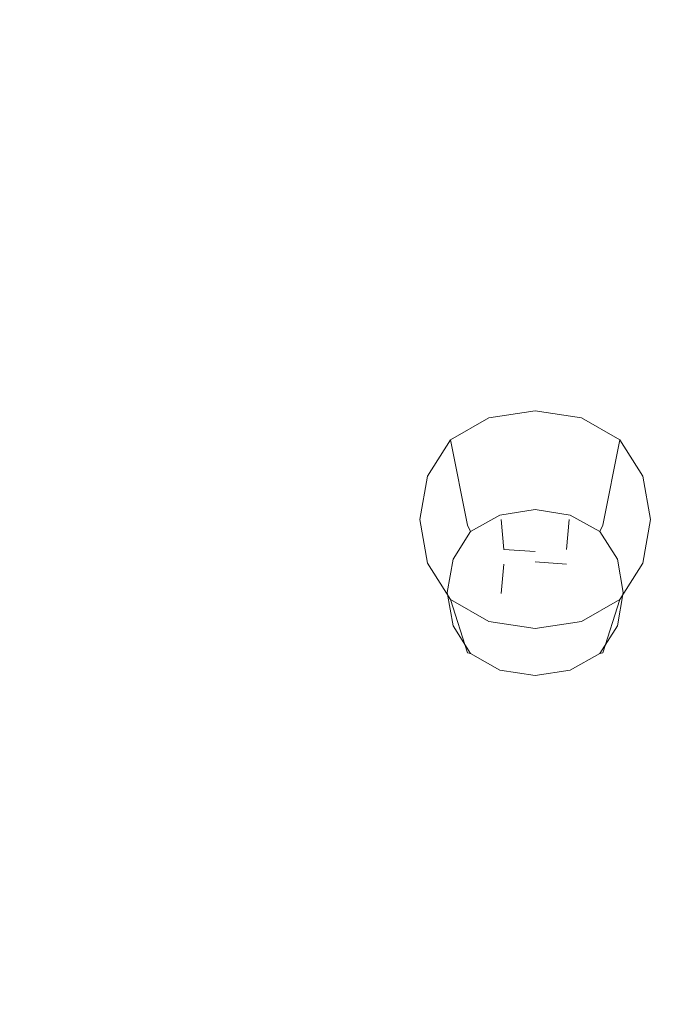
# Model space of a CAD drawing. Extents: x -215 to 124, y -487 to 0.
# Drawn here: x -22 to -10, y -334 to -316 of the extents above; entities that cross this region are included whole.
import ezdxf

# ---------------------------------------------------------------- set-up
doc = ezdxf.new("R2010")
doc.units = 0
doc.header["$LTSCALE"] = 500
doc.header["$MEASUREMENT"] = 0
for name, color, linetype in [('CHROM', 253, 'Continuous'), ('GUMA01', 174, 'Continuous'), ('KOLOR', 14, 'Continuous')]:
    doc.layers.add(name, color=color, linetype=linetype)

msp = doc.modelspace()

# ---------------------------------------------------------------- linework, layer by layer
at = {"layer": 'CHROM', "lineweight": 0, "invisible_edges": 15}
for points in [[(-33.075, -324.605, 1081.812), (-19.819, -324.49, 1081.908), (-19.806, -314.137, 1077.996), (-33.006, -314.3, 1077.94)], [(-19.819, -324.49, 1081.908), (-6.183, -324.45, 1081.963), (-6.183, -314.088, 1078.035), (-19.806, -314.137, 1077.996)], [(-33.127, -335.865, 1085.947), (-19.83, -335.783, 1086.073), (-19.819, -324.49, 1081.908), (-33.075, -324.605, 1081.812)], [(-19.83, -335.783, 1086.073), (-6.183, -335.751, 1086.141), (-6.183, -324.45, 1081.963), (-19.819, -324.49, 1081.908)]]:
    msp.add_3dface(points, dxfattribs=at)
at = {"layer": 'GUMA01', "lineweight": 0}
for points, invisible_edges in [([(-12.79, -325.075, 1055.819), (-12.962, -323.411, 1059.479), (-12.108, -323.277, 1059.433), (-12.108, -324.967, 1055.783)], 13), ([(-12.806, -323.986, 1059.675), (-12.108, -323.89, 1059.641), (-12.108, -323.277, 1059.433), (-12.962, -323.411, 1059.479)], 15), ([(-11.427, -325.075, 1055.819), (-12.108, -324.967, 1055.783), (-12.108, -323.277, 1059.433), (-11.254, -323.411, 1059.479)], 11), ([(-11.41, -323.986, 1059.675), (-11.254, -323.411, 1059.479), (-12.108, -323.277, 1059.433), (-12.108, -323.89, 1059.641)], 15), ([(-13.284, -324.181, 1059.741), (-12.806, -323.986, 1059.675), (-12.962, -323.411, 1059.479), (-13.673, -323.814, 1059.615)], 11), ([(-13.357, -325.395, 1055.927), (-13.673, -323.814, 1059.615), (-12.962, -323.411, 1059.479), (-12.79, -325.075, 1055.819)], 15), ([(-10.859, -325.395, 1055.927), (-11.427, -325.075, 1055.819), (-11.254, -323.411, 1059.479), (-10.543, -323.814, 1059.615)], 3), ([(-10.932, -324.181, 1059.741), (-10.543, -323.814, 1059.615), (-11.254, -323.411, 1059.479), (-11.41, -323.986, 1059.675)], 15), ([(-13.357, -325.395, 1055.927), (-13.698, -325.931, 1056.11), (-14.1, -324.486, 1059.844), (-13.673, -323.814, 1059.615)], 3), ([(-13.284, -324.181, 1059.741), (-13.673, -323.814, 1059.615), (-14.1, -324.486, 1059.844), (-13.491, -324.633, 1059.893)], 15), ([(-10.932, -324.181, 1059.741), (-10.725, -324.633, 1059.893), (-10.116, -324.486, 1059.844), (-10.543, -323.814, 1059.615)], 15), ([(-10.859, -325.395, 1055.927), (-10.543, -323.814, 1059.615), (-10.116, -324.486, 1059.844), (-10.518, -325.931, 1056.11)], 13), ([(-13.284, -324.181, 1059.741), (-12.862, -324.58, 1059.875), (-12.806, -323.986, 1059.675), (-13.284, -324.181, 1059.741)], 15), ([(-12.806, -323.986, 1059.675), (-12.862, -324.58, 1059.875), (-12.108, -324.527, 1059.858), (-12.108, -323.89, 1059.641)], 15), ([(-11.41, -323.986, 1059.675), (-12.108, -323.89, 1059.641), (-12.108, -324.527, 1059.858), (-11.354, -324.58, 1059.875)], 15), ([(-11.41, -323.986, 1059.675), (-11.354, -324.58, 1059.875), (-10.932, -324.181, 1059.741), (-11.41, -323.986, 1059.675)], 15), ([(-13.491, -324.633, 1059.893), (-12.862, -324.58, 1059.875), (-13.284, -324.181, 1059.741), (-13.491, -324.633, 1059.893)], 15), ([(-10.932, -324.181, 1059.741), (-11.354, -324.58, 1059.875), (-10.725, -324.633, 1059.893), (-10.932, -324.181, 1059.741)], 15), ([(-13.698, -325.931, 1056.11), (-13.812, -326.574, 1056.328), (-14.243, -325.291, 1060.117), (-14.1, -324.486, 1059.844)], 11), ([(-13.491, -324.633, 1059.893), (-14.1, -324.486, 1059.844), (-14.243, -325.291, 1060.117), (-13.594, -325.291, 1060.117)], 15), ([(-13.491, -324.633, 1059.893), (-13.594, -325.291, 1060.117), (-12.918, -325.291, 1060.117), (-12.862, -324.58, 1059.875)], 15), ([(-12.862, -324.58, 1059.875), (-12.918, -325.291, 1060.117), (-12.108, -325.291, 1060.117), (-12.108, -324.527, 1059.858)], 15), ([(-11.354, -324.58, 1059.875), (-12.108, -324.527, 1059.858), (-12.108, -325.291, 1060.117), (-11.298, -325.291, 1060.117)], 15), ([(-10.725, -324.633, 1059.893), (-11.354, -324.58, 1059.875), (-11.298, -325.291, 1060.117), (-10.622, -325.291, 1060.117)], 15), ([(-10.725, -324.633, 1059.893), (-10.622, -325.291, 1060.117), (-9.974, -325.291, 1060.117), (-10.116, -324.486, 1059.844)], 15), ([(-10.518, -325.931, 1056.11), (-10.116, -324.486, 1059.844), (-9.974, -325.291, 1060.117), (-10.404, -326.574, 1056.328)], 13), ([(-12.69, -324.742, 1059.929), (-12.108, -324.701, 1059.917), (-12.108, -325.291, 1060.117), (-12.734, -325.291, 1060.117)], 15), ([(-12.69, -324.742, 1059.929), (-12.734, -325.291, 1060.117), (-12.734, -326.66, 1056.073), (-12.69, -326.112, 1055.886)], 11), ([(-12.108, -324.701, 1059.917), (-12.69, -324.742, 1059.929), (-12.69, -326.112, 1055.886), (-12.108, -326.07, 1055.874)], 15), ([(-11.526, -324.742, 1059.929), (-11.482, -325.291, 1060.117), (-12.108, -325.291, 1060.117), (-12.108, -324.701, 1059.917)], 15), ([(-11.526, -324.742, 1059.929), (-12.108, -324.701, 1059.917), (-12.108, -326.07, 1055.874), (-11.526, -326.112, 1055.886)], 11), ([(-11.482, -325.291, 1060.117), (-11.526, -324.742, 1059.929), (-11.526, -326.112, 1055.886), (-11.482, -326.66, 1056.073)], 15), ([(-13.357, -325.395, 1055.927), (-12.79, -325.075, 1055.819), (-12.759, -325.207, 1055.651), (-13.301, -325.513, 1055.755)], 11), ([(-12.79, -325.075, 1055.819), (-12.108, -324.967, 1055.783), (-12.108, -325.103, 1055.616), (-12.759, -325.207, 1055.651)], 11), ([(-12.69, -325.375, 1055.636), (-12.759, -325.207, 1055.651), (-12.108, -325.103, 1055.616), (-12.108, -325.281, 1055.606)], 15), ([(-11.427, -325.075, 1055.819), (-11.458, -325.207, 1055.651), (-12.108, -325.103, 1055.616), (-12.108, -324.967, 1055.783)], 13), ([(-11.526, -325.375, 1055.636), (-12.108, -325.281, 1055.606), (-12.108, -325.103, 1055.616), (-11.458, -325.207, 1055.651)], 15), ([(-10.859, -325.395, 1055.927), (-10.915, -325.513, 1055.755), (-11.458, -325.207, 1055.651), (-11.427, -325.075, 1055.819)], 13), ([(-13.698, -327.218, 1056.546), (-14.1, -326.097, 1060.39), (-14.243, -325.291, 1060.117), (-13.812, -326.574, 1056.328)], 13), ([(-13.491, -325.951, 1060.34), (-13.594, -325.291, 1060.117), (-14.243, -325.291, 1060.117), (-14.1, -326.097, 1060.39)], 15), ([(-13.491, -325.951, 1060.34), (-12.862, -326.003, 1060.358), (-12.918, -325.291, 1060.117), (-13.594, -325.291, 1060.117)], 15), ([(-13.177, -325.652, 1055.732), (-13.301, -325.513, 1055.755), (-12.759, -325.207, 1055.651), (-12.69, -325.375, 1055.636)], 15), ([(-12.862, -326.003, 1060.358), (-12.108, -326.056, 1060.376), (-12.108, -325.291, 1060.117), (-12.918, -325.291, 1060.117)], 15), ([(-12.734, -325.291, 1060.117), (-12.69, -325.841, 1060.304), (-12.69, -327.211, 1056.26), (-12.734, -326.66, 1056.073)], 14), ([(-12.69, -325.841, 1060.304), (-12.734, -325.291, 1060.117), (-12.108, -325.291, 1060.117), (-12.108, -325.883, 1060.317)], 7), ([(-12.647, -325.652, 1055.732), (-12.69, -325.375, 1055.636), (-12.108, -325.281, 1055.606), (-12.108, -325.578, 1055.706)], 15), ([(-11.569, -325.652, 1055.732), (-12.108, -325.578, 1055.706), (-12.108, -325.281, 1055.606), (-11.526, -325.375, 1055.636)], 15), ([(-11.526, -325.841, 1060.304), (-12.108, -325.883, 1060.317), (-12.108, -325.291, 1060.117), (-11.482, -325.291, 1060.117)], 7), ([(-11.354, -326.003, 1060.358), (-11.298, -325.291, 1060.117), (-12.108, -325.291, 1060.117), (-12.108, -326.056, 1060.376)], 15), ([(-11.039, -325.652, 1055.732), (-11.526, -325.375, 1055.636), (-11.458, -325.207, 1055.651), (-10.915, -325.513, 1055.755)], 15), ([(-11.526, -325.841, 1060.304), (-11.482, -325.291, 1060.117), (-11.482, -326.66, 1056.073), (-11.526, -327.211, 1056.26)], 15), ([(-10.725, -325.951, 1060.34), (-10.622, -325.291, 1060.117), (-11.298, -325.291, 1060.117), (-11.354, -326.003, 1060.358)], 15), ([(-10.725, -325.951, 1060.34), (-10.116, -326.097, 1060.39), (-9.974, -325.291, 1060.117), (-10.622, -325.291, 1060.117)], 13), ([(-10.518, -327.218, 1056.546), (-10.404, -326.574, 1056.328), (-9.974, -325.291, 1060.117), (-10.116, -326.097, 1060.39)], 15), ([(-13.357, -325.395, 1055.927), (-13.301, -325.513, 1055.755), (-13.627, -326.025, 1055.928), (-13.698, -325.931, 1056.11)], 14), ([(-13.017, -325.803, 1055.783), (-13.177, -325.652, 1055.732), (-12.69, -325.375, 1055.636), (-12.647, -325.652, 1055.732)], 15), ([(-11.199, -325.803, 1055.783), (-11.569, -325.652, 1055.732), (-11.526, -325.375, 1055.636), (-11.039, -325.652, 1055.732)], 15), ([(-10.859, -325.395, 1055.927), (-10.518, -325.931, 1056.11), (-10.589, -326.025, 1055.928), (-10.915, -325.513, 1055.755)], 7), ([(-13.177, -325.652, 1055.732), (-13.471, -326.112, 1055.886), (-13.627, -326.025, 1055.928), (-13.301, -325.513, 1055.755)], 11), ([(-13.017, -325.803, 1055.783), (-13.177, -326.152, 1055.901), (-13.471, -326.112, 1055.886), (-13.177, -325.652, 1055.732)], 15), ([(-12.647, -325.652, 1055.732), (-12.69, -326.112, 1055.886), (-13.017, -325.803, 1055.783), (-12.647, -325.652, 1055.732)], 15), ([(-12.647, -325.652, 1055.732), (-12.108, -325.578, 1055.706), (-12.108, -326.07, 1055.874), (-12.69, -326.112, 1055.886)], 15), ([(-11.569, -325.652, 1055.732), (-11.526, -326.112, 1055.886), (-12.108, -326.07, 1055.874), (-12.108, -325.578, 1055.706)], 15), ([(-11.199, -325.803, 1055.783), (-11.526, -326.112, 1055.886), (-11.569, -325.652, 1055.732), (-11.199, -325.803, 1055.783)], 15), ([(-11.199, -325.803, 1055.783), (-11.039, -325.652, 1055.732), (-10.745, -326.112, 1055.886), (-11.039, -326.152, 1055.901)], 15), ([(-11.039, -325.652, 1055.732), (-10.915, -325.513, 1055.755), (-10.589, -326.025, 1055.928), (-10.745, -326.112, 1055.886)], 13), ([(-13.017, -325.803, 1055.783), (-12.69, -326.112, 1055.886), (-13.177, -326.152, 1055.901), (-13.017, -325.803, 1055.783)], 15), ([(-12.69, -325.841, 1060.304), (-12.108, -325.883, 1060.317), (-12.108, -327.252, 1056.273), (-12.69, -327.211, 1056.26)], 15), ([(-12.108, -325.883, 1060.317), (-11.526, -325.841, 1060.304), (-11.526, -327.211, 1056.26), (-12.108, -327.252, 1056.273)], 15), ([(-11.039, -326.152, 1055.901), (-11.526, -326.112, 1055.886), (-11.199, -325.803, 1055.783), (-11.039, -326.152, 1055.901)], 15), ([(-13.284, -326.401, 1060.493), (-13.491, -325.951, 1060.34), (-14.1, -326.097, 1060.39), (-13.673, -326.769, 1060.616)], 15), ([(-13.698, -325.931, 1056.11), (-13.627, -326.025, 1055.928), (-13.736, -326.639, 1056.136), (-13.812, -326.574, 1056.328)], 13), ([(-13.471, -326.112, 1055.886), (-13.57, -326.66, 1056.073), (-13.736, -326.639, 1056.136), (-13.627, -326.025, 1055.928)], 15), ([(-13.284, -326.401, 1060.493), (-12.862, -326.003, 1060.358), (-13.491, -325.951, 1060.34), (-13.284, -326.401, 1060.493)], 15), ([(-12.806, -326.597, 1060.559), (-12.862, -326.003, 1060.358), (-13.284, -326.401, 1060.493), (-12.806, -326.597, 1060.559)], 15), ([(-12.806, -326.597, 1060.559), (-12.108, -326.694, 1060.591), (-12.108, -326.056, 1060.376), (-12.862, -326.003, 1060.358)], 15), ([(-11.41, -326.597, 1060.559), (-11.354, -326.003, 1060.358), (-12.108, -326.056, 1060.376), (-12.108, -326.694, 1060.591)], 15), ([(-10.932, -326.401, 1060.493), (-11.354, -326.003, 1060.358), (-11.41, -326.597, 1060.559), (-10.932, -326.401, 1060.493)], 15), ([(-10.725, -325.951, 1060.34), (-11.354, -326.003, 1060.358), (-10.932, -326.401, 1060.493), (-10.725, -325.951, 1060.34)], 15), ([(-10.932, -326.401, 1060.493), (-10.543, -326.769, 1060.616), (-10.116, -326.097, 1060.39), (-10.725, -325.951, 1060.34)], 15), ([(-10.745, -326.112, 1055.886), (-10.589, -326.025, 1055.928), (-10.48, -326.639, 1056.136), (-10.646, -326.66, 1056.073)], 15), ([(-10.518, -325.931, 1056.11), (-10.404, -326.574, 1056.328), (-10.48, -326.639, 1056.136), (-10.589, -326.025, 1055.928)], 11), ([(-13.357, -327.753, 1056.726), (-13.673, -326.769, 1060.616), (-14.1, -326.097, 1060.39), (-13.698, -327.218, 1056.546)], 12), ([(-13.177, -326.152, 1055.901), (-13.256, -326.66, 1056.073), (-13.57, -326.66, 1056.073), (-13.471, -326.112, 1055.886)], 15), ([(-13.177, -326.152, 1055.901), (-12.69, -326.112, 1055.886), (-12.734, -326.66, 1056.073), (-13.256, -326.66, 1056.073)], 15), ([(-11.039, -326.152, 1055.901), (-10.96, -326.66, 1056.073), (-11.482, -326.66, 1056.073), (-11.526, -326.112, 1055.886)], 15), ([(-11.039, -326.152, 1055.901), (-10.745, -326.112, 1055.886), (-10.646, -326.66, 1056.073), (-10.96, -326.66, 1056.073)], 15), ([(-10.859, -327.753, 1056.726), (-10.518, -327.218, 1056.546), (-10.116, -326.097, 1060.39), (-10.543, -326.769, 1060.616)], 11), ([(-13.284, -326.401, 1060.493), (-13.673, -326.769, 1060.616), (-12.962, -327.172, 1060.753), (-12.806, -326.597, 1060.559)], 13), ([(-10.932, -326.401, 1060.493), (-11.41, -326.597, 1060.559), (-11.254, -327.172, 1060.753), (-10.543, -326.769, 1060.616)], 15), ([(-13.698, -327.218, 1056.546), (-13.812, -326.574, 1056.328), (-13.736, -326.639, 1056.136), (-13.627, -327.254, 1056.344)], 15), ([(-12.806, -326.597, 1060.559), (-12.962, -327.172, 1060.753), (-12.108, -327.306, 1060.799), (-12.108, -326.694, 1060.591)], 13), ([(-11.41, -326.597, 1060.559), (-12.108, -326.694, 1060.591), (-12.108, -327.306, 1060.799), (-11.254, -327.172, 1060.753)], 11), ([(-10.518, -327.218, 1056.546), (-10.589, -327.254, 1056.344), (-10.48, -326.639, 1056.136), (-10.404, -326.574, 1056.328)], 13), ([(-13.471, -327.211, 1056.26), (-13.627, -327.254, 1056.344), (-13.736, -326.639, 1056.136), (-13.57, -326.66, 1056.073)], 13), ([(-13.357, -327.753, 1056.726), (-12.79, -328.076, 1056.836), (-12.962, -327.172, 1060.753), (-13.673, -326.769, 1060.616)], 15), ([(-13.177, -327.17, 1056.246), (-13.471, -327.211, 1056.26), (-13.57, -326.66, 1056.073), (-13.256, -326.66, 1056.073)], 15), ([(-13.177, -327.17, 1056.246), (-13.256, -326.66, 1056.073), (-12.734, -326.66, 1056.073), (-12.69, -327.211, 1056.26)], 15), ([(-11.039, -327.17, 1056.246), (-11.526, -327.211, 1056.26), (-11.482, -326.66, 1056.073), (-10.96, -326.66, 1056.073)], 15), ([(-10.859, -327.753, 1056.726), (-10.543, -326.769, 1060.616), (-11.254, -327.172, 1060.753), (-11.427, -328.076, 1056.836)], 12), ([(-11.039, -327.17, 1056.246), (-10.96, -326.66, 1056.073), (-10.646, -326.66, 1056.073), (-10.745, -327.211, 1056.26)], 15), ([(-10.745, -327.211, 1056.26), (-10.646, -326.66, 1056.073), (-10.48, -326.639, 1056.136), (-10.589, -327.254, 1056.344)], 15), ([(-13.357, -327.753, 1056.726), (-13.698, -327.218, 1056.546), (-13.627, -327.254, 1056.344), (-13.301, -327.765, 1056.519)], 3), ([(-13.177, -327.669, 1056.414), (-13.301, -327.765, 1056.519), (-13.627, -327.254, 1056.344), (-13.471, -327.211, 1056.26)], 15), ([(-13.017, -327.519, 1056.363), (-13.177, -327.669, 1056.414), (-13.471, -327.211, 1056.26), (-13.177, -327.17, 1056.246)], 15), ([(-13.177, -327.17, 1056.246), (-12.69, -327.211, 1056.26), (-13.017, -327.519, 1056.363), (-13.177, -327.17, 1056.246)], 15), ([(-13.017, -327.519, 1056.363), (-12.69, -327.211, 1056.26), (-12.647, -327.669, 1056.414), (-13.017, -327.519, 1056.363)], 15), ([(-12.79, -328.076, 1056.836), (-12.108, -328.183, 1056.872), (-12.108, -327.306, 1060.799), (-12.962, -327.172, 1060.753)], 15), ([(-12.647, -327.669, 1056.414), (-12.69, -327.211, 1056.26), (-12.108, -327.252, 1056.273), (-12.108, -327.744, 1056.44)], 15), ([(-11.427, -328.076, 1056.836), (-11.254, -327.172, 1060.753), (-12.108, -327.306, 1060.799), (-12.108, -328.183, 1056.872)], 15), ([(-11.569, -327.669, 1056.414), (-12.108, -327.744, 1056.44), (-12.108, -327.252, 1056.273), (-11.526, -327.211, 1056.26)], 15), ([(-11.569, -327.669, 1056.414), (-11.526, -327.211, 1056.26), (-11.199, -327.519, 1056.363), (-11.569, -327.669, 1056.414)], 15), ([(-11.199, -327.519, 1056.363), (-11.526, -327.211, 1056.26), (-11.039, -327.17, 1056.246), (-11.199, -327.519, 1056.363)], 15), ([(-11.199, -327.519, 1056.363), (-11.039, -327.17, 1056.246), (-10.745, -327.211, 1056.26), (-11.039, -327.669, 1056.414)], 15), ([(-11.039, -327.669, 1056.414), (-10.745, -327.211, 1056.26), (-10.589, -327.254, 1056.344), (-10.915, -327.765, 1056.519)], 11), ([(-10.859, -327.753, 1056.726), (-10.915, -327.765, 1056.519), (-10.589, -327.254, 1056.344), (-10.518, -327.218, 1056.546)], 14), ([(-13.177, -327.669, 1056.414), (-12.69, -327.948, 1056.509), (-12.759, -328.074, 1056.622), (-13.301, -327.765, 1056.519)], 15), ([(-13.017, -327.519, 1056.363), (-12.647, -327.669, 1056.414), (-12.69, -327.948, 1056.509), (-13.177, -327.669, 1056.414)], 15), ([(-12.647, -327.669, 1056.414), (-12.108, -327.744, 1056.44), (-12.108, -328.041, 1056.541), (-12.69, -327.948, 1056.509)], 15), ([(-11.569, -327.669, 1056.414), (-11.526, -327.948, 1056.509), (-12.108, -328.041, 1056.541), (-12.108, -327.744, 1056.44)], 15), ([(-11.199, -327.519, 1056.363), (-11.039, -327.669, 1056.414), (-11.526, -327.948, 1056.509), (-11.569, -327.669, 1056.414)], 15), ([(-11.039, -327.669, 1056.414), (-10.915, -327.765, 1056.519), (-11.458, -328.074, 1056.622), (-11.526, -327.948, 1056.509)], 13), ([(-13.357, -327.753, 1056.726), (-13.301, -327.765, 1056.519), (-12.759, -328.074, 1056.622), (-12.79, -328.076, 1056.836)], 13), ([(-10.859, -327.753, 1056.726), (-11.427, -328.076, 1056.836), (-11.458, -328.074, 1056.622), (-10.915, -327.765, 1056.519)], 15), ([(-12.69, -327.948, 1056.509), (-12.108, -328.041, 1056.541), (-12.108, -328.175, 1056.658), (-12.759, -328.074, 1056.622)], 11), ([(-11.526, -327.948, 1056.509), (-11.458, -328.074, 1056.622), (-12.108, -328.175, 1056.658), (-12.108, -328.041, 1056.541)], 13), ([(-12.79, -328.076, 1056.836), (-12.759, -328.074, 1056.622), (-12.108, -328.175, 1056.658), (-12.108, -328.183, 1056.872)], 15), ([(-11.427, -328.076, 1056.836), (-12.108, -328.183, 1056.872), (-12.108, -328.175, 1056.658), (-11.458, -328.074, 1056.622)], 15)]:
    msp.add_3dface(points, dxfattribs=dict(at, invisible_edges=invisible_edges))
at = {"layer": 'KOLOR', "lineweight": 0, "invisible_edges": 15}
for points in [[(-28.341, -318.388, 1057.153), (-28.326, -315.029, 1056.246), (-16.996, -314.836, 1056.099), (-16.999, -318.225, 1057.001)], [(-16.999, -318.225, 1057.001), (-16.996, -314.836, 1056.099), (-5.246, -314.794, 1056.042), (-5.246, -318.192, 1056.938)], [(-28.362, -322.054, 1058.164), (-28.341, -318.388, 1057.153), (-16.999, -318.225, 1057.001), (-17.004, -321.923, 1058.006)], [(-17.004, -321.923, 1058.006), (-16.999, -318.225, 1057.001), (-5.246, -318.192, 1056.938), (-5.246, -321.899, 1057.94)], [(-28.389, -326.006, 1059.273), (-28.362, -322.054, 1058.164), (-17.004, -321.923, 1058.006), (-17.009, -325.906, 1059.11)], [(-17.009, -325.906, 1059.11), (-17.004, -321.923, 1058.006), (-5.246, -321.899, 1057.94), (-5.246, -325.893, 1059.038)], [(-28.419, -330.22, 1060.474), (-28.389, -326.006, 1059.273), (-17.009, -325.906, 1059.11), (-17.015, -330.152, 1060.305)], [(-17.015, -330.152, 1060.305), (-17.009, -325.906, 1059.11), (-5.246, -325.893, 1059.038), (-5.246, -330.149, 1060.228)], [(-28.478, -339.355, 1063.138), (-28.419, -330.22, 1060.474), (-17.015, -330.152, 1060.305), (-17.027, -339.344, 1062.958)], [(-17.027, -339.344, 1062.958), (-17.015, -330.152, 1060.305), (-5.246, -330.149, 1060.228), (-5.246, -339.356, 1062.867)]]:
    msp.add_3dface(points, dxfattribs=at)

doc.saveas('drawing.dxf')
